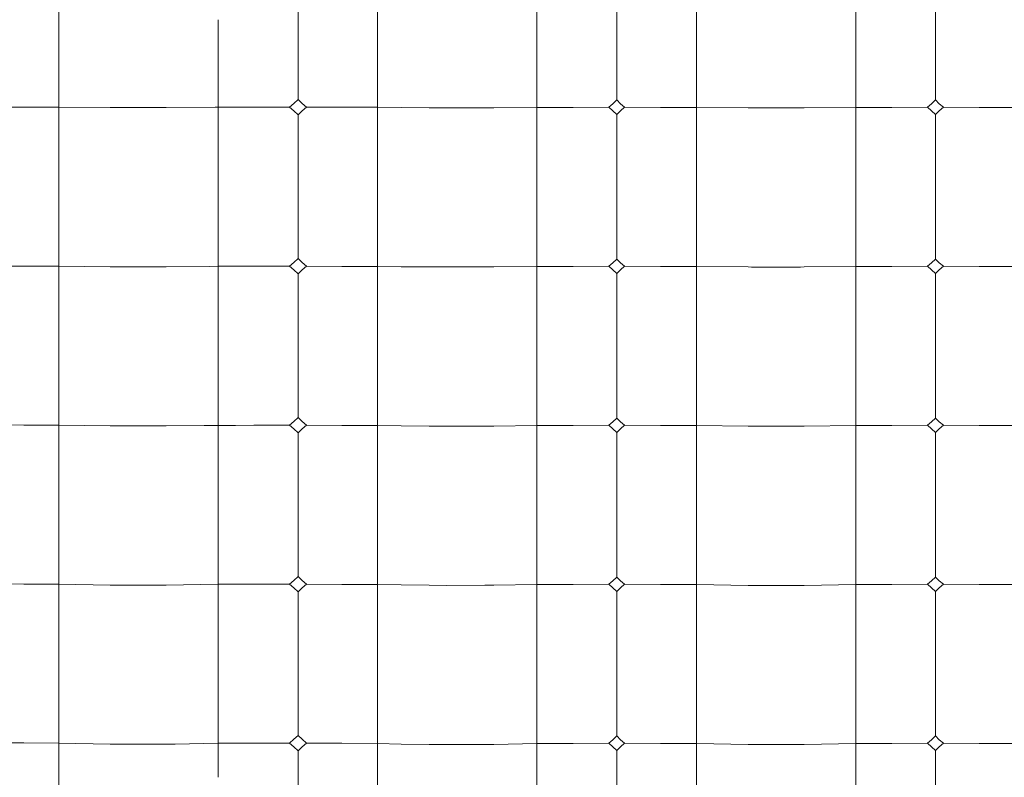
# Model space of a CAD drawing. Units: millimetres. Extents: x -1532 to 1812, y 229 to 3112.
# Drawn here: x -283 to -251, y 1041 to 1065 of the extents above; entities that cross this region are included whole.
import ezdxf

# ---------------------------------------------------------------- set-up
doc = ezdxf.new("R2010")
doc.units = ezdxf.units.MM
doc.layers.add('1', color=7, linetype='Continuous', true_color=0xffffff)

msp = doc.modelspace()

# ---------------------------------------------------------------- linework, layer by layer
at = {"layer": '1', "color": 18, "linetype": 'Continuous', "lineweight": 13}
for p, q in [((-281.382084, 1067.361489), (-281.382084, 1064.821497)), ((-273.757488, 1067.115799), (-273.757488, 1064.82245)), ((-271.22137, 1067.359105), (-271.22137, 1064.818278)), ((-266.141832, 1064.817443), (-266.141832, 1067.358389)), ((-263.598412, 1067.128554), (-263.598412, 1064.820662)), ((-261.05839, 1067.358032), (-261.05839, 1064.816967)), ((-255.978405, 1064.816967), (-255.978405, 1067.358032)), ((-253.438413, 1064.820662), (-253.438413, 1067.128554)), ((-276.303887, 1064.819708), (-276.303887, 1065.080661)), ((-281.382084, 1062.289491), (-281.382084, 1064.821497)), ((-276.303887, 1062.287226), (-276.303887, 1064.819708)), ((-273.757488, 1062.535658), (-273.757488, 1064.82245)), ((-271.22137, 1064.818278), (-271.22137, 1062.285438)), ((-266.141832, 1062.284246), (-266.141832, 1064.817443)), ((-263.598412, 1062.519327), (-263.598412, 1064.820662)), ((-261.05839, 1064.816967), (-261.05839, 1062.283769)), ((-255.978405, 1062.283769), (-255.978405, 1064.816967)), ((-253.438413, 1062.519327), (-253.438413, 1064.820662)), ((-274.032146, 1062.289849), (-273.890585, 1062.409893)), ((-273.890585, 1062.409893), (-273.757488, 1062.535658)), ((-273.757488, 1062.535658), (-273.625821, 1062.409416)), ((-273.625821, 1062.409416), (-273.486584, 1062.28973)), ((-263.852745, 1062.287584), (-263.722062, 1062.400714)), ((-263.722062, 1062.400714), (-263.598412, 1062.519327)), ((-263.598412, 1062.519327), (-263.47512, 1062.400594)), ((-263.47512, 1062.400594), (-263.345212, 1062.287465)), ((-253.691584, 1062.287465), (-253.561646, 1062.400594)), ((-253.438413, 1062.519327), (-253.561646, 1062.400594)), ((-253.438413, 1062.519327), (-253.314584, 1062.400594)), ((-253.314584, 1062.400594), (-253.18405, 1062.287584)), ((-283.604771, 1062.29414), (-282.500207, 1062.290922)), ((-281.382084, 1062.289491), (-282.500207, 1062.290922)), ((-281.382084, 1062.289491), (-281.382084, 1059.74783)), ((-281.382084, 1062.289491), (-279.753208, 1062.277094)), ((-279.753208, 1062.277094), (-279.64747, 1062.276736)), ((-279.64747, 1062.276736), (-278.075129, 1062.276021)), ((-278.075129, 1062.276021), (-277.969182, 1062.276259)), ((-277.969182, 1062.276259), (-276.40146, 1062.286584)), ((-276.401459, 1062.286584), (-276.303887, 1062.287226)), ((-276.303887, 1062.287226), (-275.500869, 1062.287478)), ((-276.303887, 1059.745088), (-276.303887, 1062.287226)), ((-275.500868, 1062.287478), (-275.402789, 1062.287509)), ((-275.402787, 1062.287509), (-275.164008, 1062.287584)), ((-275.164008, 1062.287584), (-274.032146, 1062.289849)), ((-274.032146, 1062.289849), (-273.8913, 1062.170401)), ((-273.8913, 1062.170401), (-273.757488, 1062.04392)), ((-273.625135, 1062.17064), (-273.757488, 1062.04392)), ((-273.625135, 1062.17064), (-273.486584, 1062.28973)), ((-273.486584, 1062.28973), (-272.360295, 1062.28663)), ((-272.360295, 1062.28663), (-271.22137, 1062.285438)), ((-271.22137, 1062.285438), (-271.22137, 1059.743062)), ((-271.22137, 1062.285438), (-270.476371, 1062.278405)), ((-270.476371, 1062.278405), (-269.583225, 1062.273398)), ((-269.583225, 1062.273398), (-269.023865, 1062.271968)), ((-269.023865, 1062.271968), (-267.798692, 1062.27304)), ((-267.798692, 1062.27304), (-267.519683, 1062.274113)), ((-267.519683, 1062.274113), (-266.141832, 1062.284246)), ((-266.141832, 1062.284246), (-264.992386, 1062.284961)), ((-266.141832, 1059.741631), (-266.141832, 1062.284246)), ((-264.992386, 1062.284961), (-263.852745, 1062.287584)), ((-263.852745, 1062.287584), (-263.72239, 1062.174574)), ((-263.72239, 1062.174574), (-263.598412, 1062.055722)), ((-263.473868, 1062.175646), (-263.598412, 1062.055722)), ((-263.473868, 1062.175646), (-263.345212, 1062.287465)), ((-263.345212, 1062.287465), (-262.207478, 1062.284604)), ((-262.207478, 1062.284604), (-261.05839, 1062.283769)), ((-261.05839, 1062.283769), (-261.05839, 1059.741035)), ((-261.05839, 1062.283769), (-259.410709, 1062.272087)), ((-259.410709, 1062.272087), (-259.302467, 1062.271729)), ((-259.302467, 1062.271729), (-257.734329, 1062.271729)), ((-257.734329, 1062.271729), (-257.626086, 1062.272087)), ((-257.626086, 1062.272087), (-255.978405, 1062.283769)), ((-255.978405, 1062.283769), (-254.829347, 1062.284604)), ((-255.978405, 1059.741035), (-255.978405, 1062.283769)), ((-253.691584, 1062.287465), (-254.829347, 1062.284604)), ((-253.562629, 1062.175289), (-253.691584, 1062.287465)), ((-253.438413, 1062.055722), (-253.562629, 1062.175289)), ((-253.438413, 1062.055722), (-253.314316, 1062.174693)), ((-253.314316, 1062.174693), (-253.18405, 1062.287584)), ((-253.18405, 1062.287584), (-252.04441, 1062.284961)), ((-250.894994, 1062.284246), (-252.04441, 1062.284961)), ((-273.757488, 1062.04392), (-273.757488, 1059.749141)), ((-263.598412, 1062.055722), (-263.598412, 1059.746519)), ((-253.438413, 1059.746519), (-253.438413, 1062.055722)), ((-281.382084, 1057.21809), (-281.382084, 1059.74783)), ((-276.303887, 1057.214871), (-276.303887, 1059.745088)), ((-273.757488, 1057.464257), (-273.757488, 1059.749141)), ((-271.22137, 1059.743062), (-271.22137, 1057.212368)), ((-266.141832, 1057.210818), (-266.141832, 1059.741631)), ((-263.598412, 1057.447091), (-263.598412, 1059.746519)), ((-261.05839, 1059.741035), (-261.05839, 1057.209983)), ((-255.978405, 1057.209983), (-255.978405, 1059.741035)), ((-253.438413, 1057.447091), (-253.438413, 1059.746519)), ((-273.890793, 1057.338372), (-273.757488, 1057.464257)), ((-273.757488, 1057.464257), (-273.625731, 1057.338014)), ((-263.72233, 1057.328239), (-263.598412, 1057.447091)), ((-263.598412, 1057.447091), (-263.475001, 1057.328239)), ((-253.438413, 1057.447091), (-253.561795, 1057.328239)), ((-253.438413, 1057.447091), (-253.314465, 1057.328239)), ((-283.604771, 1057.224527), (-282.500207, 1057.220116)), ((-281.382084, 1057.21809), (-282.500207, 1057.220116)), ((-281.382084, 1057.21809), (-281.382084, 1054.67476)), ((-281.382084, 1057.21809), (-279.753208, 1057.200685)), ((-279.753208, 1057.200685), (-279.64747, 1057.200208)), ((-279.64747, 1057.200208), (-278.075129, 1057.199135)), ((-278.075129, 1057.199135), (-277.969182, 1057.199612)), ((-277.969182, 1057.199612), (-276.578656, 1057.212353)), ((-276.578656, 1057.212353), (-276.303887, 1057.214871)), ((-276.303887, 1057.214871), (-275.678, 1057.215198)), ((-276.303887, 1054.671183), (-276.303887, 1057.214871)), ((-275.677999, 1057.215198), (-275.677996, 1057.215198)), ((-275.677995, 1057.215198), (-275.579919, 1057.21525)), ((-275.579918, 1057.21525), (-275.579915, 1057.21525)), ((-275.579914, 1057.21525), (-275.164008, 1057.215467)), ((-275.164008, 1057.215467), (-274.032146, 1057.218567)), ((-274.032146, 1057.218567), (-273.890793, 1057.338372)), ((-274.032146, 1057.218567), (-273.891002, 1057.09888)), ((-273.891002, 1057.09888), (-273.757488, 1056.972638)), ((-273.625135, 1057.099357), (-273.757488, 1056.972638)), ((-273.625731, 1057.338014), (-273.486584, 1057.218328)), ((-273.625135, 1057.099357), (-273.486584, 1057.218328)), ((-273.486584, 1057.218328), (-272.360295, 1057.214037)), ((-272.360295, 1057.214037), (-271.22137, 1057.212368)), ((-271.22137, 1057.212368), (-271.22137, 1054.668441)), ((-271.22137, 1057.212368), (-270.476371, 1057.202473)), ((-270.476371, 1057.202473), (-269.583225, 1057.195559)), ((-269.583225, 1057.195559), (-269.023865, 1057.193652)), ((-269.023865, 1057.193652), (-267.798692, 1057.194963)), ((-267.798692, 1057.194963), (-267.519683, 1057.196513)), ((-267.519683, 1057.196513), (-266.141832, 1057.210818)), ((-266.141832, 1057.210818), (-264.992386, 1057.211772)), ((-266.141832, 1054.666653), (-266.141832, 1057.210818)), ((-264.992386, 1057.211772), (-263.852745, 1057.215348)), ((-263.852745, 1057.215348), (-263.72233, 1057.328239)), ((-263.852745, 1057.215348), (-263.722271, 1057.102337)), ((-263.598412, 1056.983605), (-263.722271, 1057.102337)), ((-263.598412, 1056.983605), (-263.474286, 1057.103053)), ((-263.475001, 1057.328239), (-263.345212, 1057.215229)), ((-263.474286, 1057.103053), (-263.345212, 1057.215229)), ((-263.345212, 1057.215229), (-262.207478, 1057.211295)), ((-262.207478, 1057.211295), (-261.05839, 1057.209983)), ((-261.05839, 1057.209983), (-261.05839, 1054.6657)), ((-261.05839, 1057.209983), (-259.410709, 1057.193652)), ((-259.410709, 1057.193652), (-259.302467, 1057.193175)), ((-259.302467, 1057.193175), (-257.734329, 1057.193175)), ((-257.734329, 1057.193175), (-257.626086, 1057.193652)), ((-257.626086, 1057.193652), (-255.978405, 1057.209983)), ((-255.978405, 1057.209983), (-254.829347, 1057.211295)), ((-255.978405, 1054.6657), (-255.978405, 1057.209983)), ((-253.691584, 1057.215229), (-254.829347, 1057.211295)), ((-253.691584, 1057.215229), (-253.561795, 1057.328239)), ((-253.562331, 1057.102814), (-253.691584, 1057.215229)), ((-253.438413, 1056.983605), (-253.562331, 1057.102814)), ((-253.438413, 1056.983605), (-253.314435, 1057.102457)), ((-253.314465, 1057.328239), (-253.18405, 1057.215348)), ((-253.314435, 1057.102457), (-253.18405, 1057.215348)), ((-253.18405, 1057.215348), (-252.04441, 1057.211772)), ((-250.894994, 1057.210818), (-252.04441, 1057.211772)), ((-273.757488, 1056.972638), (-273.757488, 1054.676667)), ((-263.598412, 1056.983605), (-263.598412, 1054.672971)), ((-253.438413, 1054.672971), (-253.438413, 1056.983605)), ((-281.382084, 1052.147403), (-281.382084, 1054.67476)), ((-276.303887, 1052.143231), (-276.303887, 1054.671183)), ((-273.757488, 1052.39369), (-273.757488, 1054.676667)), ((-271.22137, 1054.668441), (-271.22137, 1052.140132)), ((-266.141832, 1052.138105), (-266.141832, 1054.666653)), ((-263.598412, 1052.37557), (-263.598412, 1054.672971)), ((-261.05839, 1054.6657), (-261.05839, 1052.137032)), ((-255.978405, 1052.137032), (-255.978405, 1054.6657)), ((-253.438413, 1052.37557), (-253.438413, 1054.672971)), ((-273.890942, 1052.267686), (-273.757488, 1052.39369)), ((-273.757488, 1052.39369), (-273.625731, 1052.267447)), ((-263.72233, 1052.256837), (-263.598412, 1052.37557)), ((-263.598412, 1052.37557), (-263.475031, 1052.256837)), ((-253.438413, 1052.37557), (-253.561586, 1052.256957)), ((-253.438413, 1052.37557), (-253.314465, 1052.256837)), ((-283.604771, 1052.155748), (-282.500207, 1052.150026)), ((-281.382084, 1052.147403), (-282.500207, 1052.150026)), ((-281.382084, 1052.147403), (-281.382084, 1049.602643)), ((-281.382084, 1052.147403), (-279.753208, 1052.125111)), ((-279.753208, 1052.125111), (-279.64747, 1052.124396)), ((-279.64747, 1052.124396), (-278.075129, 1052.123204)), ((-278.075129, 1052.123204), (-277.969182, 1052.123681)), ((-277.969182, 1052.123681), (-276.755859, 1052.137925)), ((-276.755859, 1052.137925), (-276.303887, 1052.143231)), ((-276.303887, 1052.143231), (-275.855103, 1052.14356)), ((-276.303887, 1049.598113), (-276.303887, 1052.143231)), ((-275.855102, 1052.14356), (-275.855101, 1052.14356)), ((-275.855101, 1052.14356), (-275.757022, 1052.143631)), ((-275.75702, 1052.143631), (-275.757019, 1052.143631)), ((-275.757019, 1052.143631), (-275.164008, 1052.144065)), ((-275.164008, 1052.144065), (-274.032146, 1052.148119)), ((-274.032146, 1052.148119), (-273.890942, 1052.267686)), ((-274.032146, 1052.148119), (-273.890793, 1052.028194)), ((-273.757488, 1051.90219), (-273.890793, 1052.028194)), ((-273.757488, 1051.90219), (-273.625106, 1052.02879)), ((-273.625731, 1052.267447), (-273.486584, 1052.147761)), ((-273.625106, 1052.02879), (-273.486584, 1052.147761)), ((-273.486584, 1052.147761), (-272.360295, 1052.142277)), ((-272.360295, 1052.142277), (-271.22137, 1052.140132)), ((-271.22137, 1052.140132), (-271.22137, 1049.594775)), ((-271.22137, 1052.140132), (-270.476371, 1052.127376)), ((-270.476371, 1052.127376), (-269.583225, 1052.118555)), ((-269.583225, 1052.118555), (-269.023865, 1052.115932)), ((-269.023865, 1052.115932), (-267.798692, 1052.117839)), ((-267.798692, 1052.117839), (-267.519683, 1052.119628)), ((-267.519683, 1052.119628), (-266.141832, 1052.138105)), ((-266.141832, 1052.138105), (-264.992386, 1052.139297)), ((-266.141832, 1049.59251), (-266.141832, 1052.138105)), ((-264.992386, 1052.139297), (-263.852745, 1052.143946)), ((-263.852745, 1052.143946), (-263.72233, 1052.256837)), ((-263.852745, 1052.143946), (-263.722509, 1052.031174)), ((-263.722509, 1052.031174), (-263.598412, 1051.912203)), ((-263.474494, 1052.031413), (-263.598412, 1051.912203)), ((-263.475031, 1052.256837), (-263.345212, 1052.143827)), ((-263.474494, 1052.031413), (-263.345212, 1052.143827)), ((-263.345212, 1052.143827), (-262.207478, 1052.138701)), ((-262.207478, 1052.138701), (-261.05839, 1052.137032)), ((-261.05839, 1052.137032), (-261.05839, 1049.591318)), ((-261.05839, 1052.137032), (-259.410709, 1052.116051)), ((-259.410709, 1052.116051), (-259.302467, 1052.115455)), ((-259.302467, 1052.115455), (-257.734329, 1052.115455)), ((-257.734329, 1052.115455), (-257.626086, 1052.116051)), ((-257.626086, 1052.116051), (-255.978405, 1052.137032)), ((-255.978405, 1052.137032), (-254.829347, 1052.138701)), ((-255.978405, 1049.591318), (-255.978405, 1052.137032)), ((-253.691584, 1052.143827), (-254.829347, 1052.138701)), ((-253.691584, 1052.143827), (-253.561586, 1052.256957)), ((-253.562331, 1052.031413), (-253.691584, 1052.143827)), ((-253.438413, 1051.912203), (-253.562331, 1052.031413)), ((-253.438413, 1051.912203), (-253.314435, 1052.031055)), ((-253.314465, 1052.256837), (-253.18405, 1052.143946)), ((-253.314435, 1052.031055), (-253.18405, 1052.143946)), ((-253.18405, 1052.143946), (-252.04441, 1052.139297)), ((-250.894994, 1052.138105), (-252.04441, 1052.139297)), ((-273.757488, 1051.90219), (-273.757488, 1049.604908)), ((-263.598412, 1051.912203), (-263.598412, 1049.600497)), ((-253.438413, 1049.600497), (-253.438413, 1051.912203)), ((-281.382084, 1047.07779), (-281.382084, 1049.602643)), ((-276.303887, 1047.072783), (-276.303887, 1049.598113)), ((-273.757488, 1047.324196), (-273.757488, 1049.604908)), ((-271.22137, 1049.594775), (-271.22137, 1047.068968)), ((-266.141832, 1047.066346), (-266.141832, 1049.59251)), ((-263.598412, 1047.305122), (-263.598412, 1049.600497)), ((-261.05839, 1049.591318), (-261.05839, 1047.065154)), ((-255.978405, 1047.065154), (-255.978405, 1049.591318)), ((-253.438413, 1047.305122), (-253.438413, 1049.600497)), ((-273.891032, 1047.198072), (-273.757488, 1047.324196)), ((-273.757488, 1047.324196), (-273.625731, 1047.197953)), ((-283.604771, 1047.087923), (-282.500207, 1047.080889)), ((-281.382084, 1047.07779), (-282.500207, 1047.080889)), ((-281.382084, 1047.07779), (-281.382084, 1044.531599)), ((-281.382084, 1047.07779), (-279.753208, 1047.05061)), ((-279.753208, 1047.05061), (-279.64747, 1047.049657)), ((-279.64747, 1047.049657), (-278.075129, 1047.048107)), ((-278.075129, 1047.048107), (-277.969182, 1047.048822)), ((-277.969182, 1047.048822), (-276.303887, 1047.072783)), ((-276.303887, 1047.072783), (-276.03217, 1047.072982)), ((-276.303887, 1044.526234), (-276.303887, 1047.072783)), ((-276.032169, 1047.072982), (-275.934088, 1047.073054)), ((-275.934087, 1047.073054), (-275.164008, 1047.073618)), ((-275.164008, 1047.073618), (-274.032146, 1047.078624)), ((-274.032146, 1047.078624), (-273.891032, 1047.198072)), ((-274.032146, 1047.078624), (-273.890942, 1046.958938)), ((-273.625731, 1047.197953), (-273.486584, 1047.078267)), ((-273.625165, 1046.959296), (-273.486584, 1047.078267)), ((-273.486584, 1047.078267), (-272.360295, 1047.071591)), ((-272.360295, 1047.071591), (-271.22137, 1047.068968)), ((-271.22137, 1047.068968), (-271.22137, 1044.522181)), ((-271.22137, 1047.068968), (-270.476371, 1047.053352)), ((-270.476371, 1047.053352), (-269.583225, 1047.042504)), ((-269.583225, 1047.042504), (-269.023865, 1047.039405)), ((-269.023865, 1047.039405), (-267.798692, 1047.04155)), ((-267.798692, 1047.04155), (-267.519683, 1047.043815)), ((-267.519683, 1047.043815), (-266.141832, 1047.066346)), ((-266.141832, 1047.066346), (-264.992386, 1047.067896)), ((-266.141832, 1044.519439), (-266.141832, 1047.066346)), ((-264.992386, 1047.067896), (-263.852745, 1047.073498)), ((-263.852745, 1047.073498), (-263.722122, 1047.186628)), ((-263.852745, 1047.073498), (-263.72236, 1046.960607)), ((-263.722122, 1047.186628), (-263.598412, 1047.305122)), ((-263.598412, 1047.305122), (-263.475031, 1047.18639)), ((-263.475031, 1047.18639), (-263.345212, 1047.073379)), ((-263.474613, 1046.960846), (-263.345212, 1047.073379)), ((-263.345212, 1047.073379), (-262.207478, 1047.06718)), ((-262.207478, 1047.06718), (-261.05839, 1047.065154)), ((-261.05839, 1047.065154), (-261.05839, 1044.518128)), ((-261.05839, 1047.065154), (-259.410709, 1047.039524)), ((-259.410709, 1047.039524), (-259.302467, 1047.038689)), ((-259.302467, 1047.038689), (-257.734329, 1047.038689)), ((-257.734329, 1047.038689), (-257.626086, 1047.039524)), ((-257.626086, 1047.039524), (-255.978405, 1047.065154)), ((-255.978405, 1047.065154), (-254.829347, 1047.06718)), ((-255.978405, 1044.518128), (-255.978405, 1047.065154)), ((-253.691584, 1047.073379), (-254.829347, 1047.06718)), ((-253.691584, 1047.073379), (-253.561765, 1047.18639)), ((-253.562063, 1046.960726), (-253.691584, 1047.073379)), ((-253.438413, 1047.305122), (-253.561765, 1047.18639)), ((-253.438413, 1047.305122), (-253.314614, 1047.186509)), ((-253.314614, 1047.186509), (-253.18405, 1047.073498)), ((-253.314435, 1046.960607), (-253.18405, 1047.073498)), ((-253.18405, 1047.073498), (-252.04441, 1047.067896)), ((-250.894994, 1047.066346), (-252.04441, 1047.067896)), ((-273.757488, 1046.832696), (-273.890942, 1046.958938)), ((-273.757488, 1046.832696), (-273.625165, 1046.959296)), ((-273.757488, 1046.832696), (-273.757488, 1044.53446)), ((-263.72236, 1046.960607), (-263.598412, 1046.841875)), ((-263.474613, 1046.960846), (-263.598412, 1046.841875)), ((-263.598412, 1046.841875), (-263.598412, 1044.528976)), ((-253.438413, 1046.841875), (-253.562063, 1046.960726)), ((-253.438413, 1046.841875), (-253.314435, 1046.960607)), ((-253.438413, 1044.528976), (-253.438413, 1046.841875)), ((-281.382084, 1042.009488), (-281.382084, 1044.531599)), ((-276.303887, 1042.003408), (-276.303887, 1044.526234)), ((-273.757488, 1042.255774), (-273.757488, 1044.53446)), ((-271.22137, 1044.522181), (-271.22137, 1041.998878)), ((-266.141832, 1041.995898), (-266.141832, 1044.519439)), ((-263.598412, 1042.235866), (-263.598412, 1044.528976)), ((-261.05839, 1044.518128), (-261.05839, 1041.994348)), ((-255.978405, 1041.994348), (-255.978405, 1044.518128)), ((-253.438413, 1042.235866), (-253.438413, 1044.528976)), ((-283.604771, 1042.021409), (-282.500207, 1042.013064)), ((-281.382084, 1042.009488), (-282.500207, 1042.013064)), ((-281.382084, 1042.009488), (-281.382084, 1039.461985)), ((-281.382084, 1042.009488), (-279.753208, 1041.977182)), ((-279.753208, 1041.977182), (-279.64747, 1041.976228)), ((-279.64747, 1041.976228), (-278.075129, 1041.974321)), ((-278.075129, 1041.974321), (-277.969182, 1041.975155)), ((-277.969182, 1041.975155), (-277.679302, 1041.980073)), ((-277.679299, 1041.980073), (-276.303887, 1042.003408)), ((-276.303887, 1042.003408), (-275.164008, 1042.004481)), ((-276.303887, 1040.91818), (-276.303887, 1042.003408)), ((-275.164008, 1042.004481), (-274.032146, 1042.010441)), ((-274.032146, 1042.010441), (-273.891062, 1042.12977)), ((-274.032146, 1042.010441), (-273.891121, 1041.890875)), ((-273.891062, 1042.12977), (-273.757488, 1042.255774)), ((-273.757488, 1042.255774), (-273.62588, 1042.12977)), ((-273.62588, 1042.12977), (-273.486584, 1042.009965)), ((-273.625225, 1041.890994), (-273.486584, 1042.009965)), ((-273.486584, 1042.009965), (-272.360295, 1042.001978)), ((-272.360295, 1042.001978), (-271.22137, 1041.998878)), ((-271.22137, 1041.998878), (-271.22137, 1039.450899)), ((-271.22137, 1041.998878), (-270.476371, 1041.98052)), ((-270.476371, 1041.98052), (-269.583225, 1041.967645)), ((-267.519683, 1041.969314), (-266.141832, 1041.995898)), ((-266.141832, 1041.995898), (-264.992386, 1041.997686)), ((-266.141832, 1039.447799), (-266.141832, 1041.995898)), ((-264.992386, 1041.997686), (-263.852745, 1042.004362)), ((-263.852745, 1042.004362), (-263.72233, 1042.117134)), ((-263.852745, 1042.004362), (-263.722301, 1041.891471)), ((-263.72233, 1042.117134), (-263.598412, 1042.235866)), ((-263.598412, 1042.235866), (-263.475031, 1042.117134)), ((-263.475031, 1042.117134), (-263.345212, 1042.004243)), ((-263.474673, 1041.891709), (-263.345212, 1042.004243)), ((-263.345212, 1042.004243), (-262.207478, 1041.996852)), ((-262.207478, 1041.996852), (-261.05839, 1041.994348)), ((-261.05839, 1041.994348), (-261.05839, 1039.44613)), ((-261.05839, 1041.994348), (-259.410709, 1041.964188)), ((-257.626086, 1041.964188), (-255.978405, 1041.994348)), ((-255.978405, 1041.994348), (-254.829347, 1041.996852)), ((-255.978405, 1039.44613), (-255.978405, 1041.994348)), ((-253.691584, 1042.004243), (-254.829347, 1041.996852)), ((-253.691584, 1042.004243), (-253.561795, 1042.117134)), ((-253.562063, 1041.89159), (-253.691584, 1042.004243)), ((-253.438413, 1042.235866), (-253.561795, 1042.117134)), ((-253.438413, 1042.235866), (-253.314465, 1042.117134)), ((-253.314465, 1042.117134), (-253.18405, 1042.004362)), ((-253.314346, 1041.89159), (-253.18405, 1042.004362)), ((-253.18405, 1042.004362), (-252.04441, 1041.997686)), ((-250.894994, 1041.995898), (-252.04441, 1041.997686)), ((-273.891121, 1041.890875), (-273.757488, 1041.764513)), ((-273.625225, 1041.890994), (-273.757488, 1041.764513)), ((-273.757488, 1041.764513), (-273.757488, 1039.876406)), ((-269.583225, 1041.967645), (-269.023865, 1041.96395)), ((-269.023865, 1041.96395), (-267.798692, 1041.966572)), ((-267.798692, 1041.966572), (-267.519683, 1041.969314)), ((-263.598412, 1041.772738), (-263.722301, 1041.891471)), ((-263.598412, 1041.772738), (-263.474673, 1041.891709)), ((-263.598412, 1041.772738), (-263.598412, 1039.458886)), ((-259.410709, 1041.964188), (-259.302467, 1041.963235)), ((-259.302467, 1041.963235), (-257.734329, 1041.963235)), ((-257.734329, 1041.963235), (-257.626086, 1041.964188)), ((-253.438413, 1041.772738), (-253.562063, 1041.89159)), ((-253.438413, 1041.772738), (-253.314346, 1041.89159)), ((-253.438413, 1039.458886), (-253.438413, 1041.772738))]:
    msp.add_line(p, q, dxfattribs=at)

doc.saveas('drawing.dxf')
